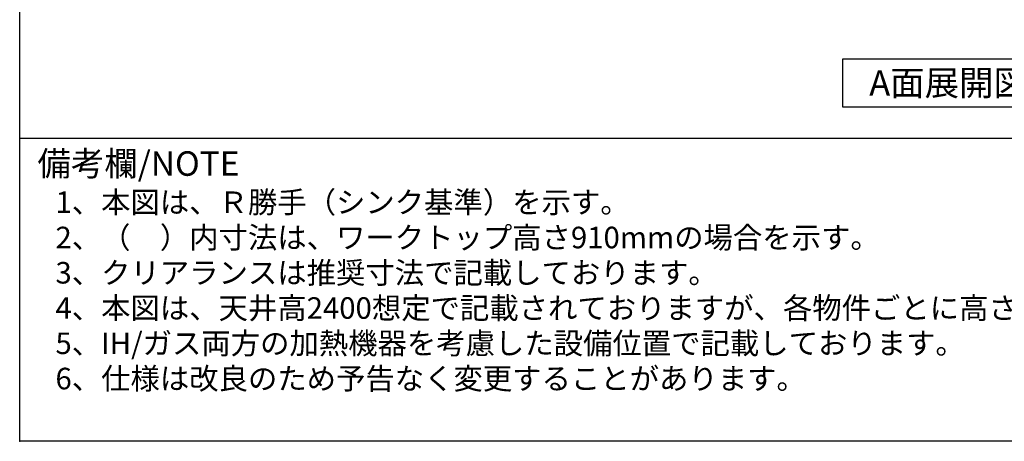
# Model space of a CAD drawing. Extents: x 56059 to 82181, y 210 to 8610.
# Drawn here: x 56059 to 58712, y 210 to 1346 of the extents above; entities that cross this region are included whole.
import ezdxf

# ---------------------------------------------------------------- set-up
doc = ezdxf.new("R2010")
doc.units = 0
doc.header["$LTSCALE"] = 50
doc.header["$MEASUREMENT"] = 0
for name, color, linetype in [('160-文字', 254, 'CONTINUOUS'), ('190-図面外枠', 5, 'CONTINUOUS'), ('191-図面内枠', 4, 'CONTINUOUS')]:
    doc.layers.add(name, color=color, linetype=linetype)
doc.styles.add('KH001', font='txt')

msp = doc.modelspace()

# ---------------------------------------------------------------- linework, layer by layer
at = {"layer": '160-文字'}
msp.add_lwpolyline([(58276.74, 1241.05), (58846.77, 1241.05), (58846.77, 1110.62), (58276.74, 1110.62)], close=True, dxfattribs=at)
at = {"layer": '190-図面外枠'}
for p, q in [((56058.53, 210.4), (56058.53, 8609.6)), ((68207.35, 210.4), (56058.53, 210.4))]:
    msp.add_line(p, q, dxfattribs=at)
at = {"layer": '191-図面内枠'}
msp.add_line((56058.53, 1027.33), (68207.35, 1027.33), dxfattribs=at)
msp.add_point((56058.53, 210.4), dxfattribs=at)

# ---------------------------------------------------------------- texts
at = {"layer": '160-文字', "style": 'KH001'}
for s, p in [('1、本図は、Ｒ勝手（シンク基準）を示す。', (56154.93, 825.47)), ('2、（\u3000）内寸法は、ワークトップ高さ910mmの場合を示す。', (56154.93, 730.47)), ('3、クリアランスは推奨寸法で記載しております。', (56154.93, 635.47)), ('4、本図は、天井高2400想定で記載されておりますが、各物件ごとに高さ調整し、ご使用ください。', (56154.93, 540.47)), ('5、IH/ガス両方の加熱機器を考慮した設備位置で記載しております。', (56154.93, 445.47)), ('6、仕様は改良のため予告なく変更することがあります。', (56154.93, 350.47))]:
    msp.add_text(s, height=58, dxfattribs=at).set_placement(p)
at = {"layer": '160-文字', "insert": (58561.75, 1175.84), "char_height": 68, "attachment_point": 5, "style": 'KH001'}
msp.add_mtext('{\\fArial|b0|i0|c0|p32;A}面展開図', dxfattribs=at)
at = {"layer": '191-図面内枠', "insert": (56106.49, 950.16), "char_height": 66, "width": 576.9369, "attachment_point": 4, "line_spacing_factor": 0.782827, "style": 'KH001'}
msp.add_mtext('備考欄/NOTE ', dxfattribs=at)

doc.saveas('drawing.dxf')
